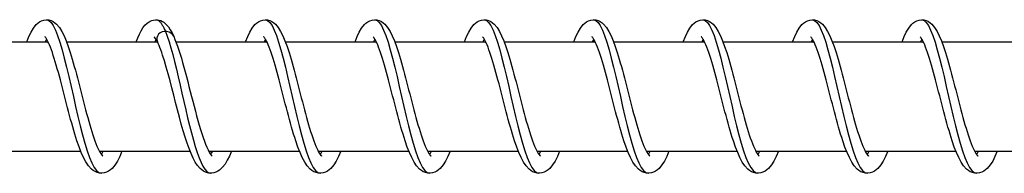
# Model space of a CAD drawing. Units: millimetres. Extents: x -10101 to 9324, y 0 to 6050.
# Drawn here: x -6265 to -6175, y 1993 to 2007 of the extents above; entities that cross this region are included whole.
import ezdxf

# ---------------------------------------------------------------- set-up
doc = ezdxf.new("R2010")
doc.units = ezdxf.units.MM
doc.header["$LTSCALE"] = 100
doc.layers.add('SW_Toestellen', color=2, linetype='Continuous')

msp = doc.modelspace()

# ---------------------------------------------------------------- linework, layer by layer
at = {"layer": 'SW_Toestellen'}
for p, q in [((-6262.721, 2005.224), (-6262.843, 2005)), ((-6252.722, 2005.223), (-6252.843, 2005)), ((-6242.722, 2005.224), (-6242.843, 2005)), ((-6232.722, 2005.224), (-6232.844, 2005)), ((-6222.723, 2005.224), (-6222.844, 2005)), ((-6212.723, 2005.224), (-6212.845, 2005)), ((-6202.723, 2005.224), (-6202.845, 2005)), ((-6192.724, 2005.224), (-6192.845, 2005)), ((-6182.724, 2005.224), (-6182.846, 2005)), ((-6270.908, 2005), (-6262.6, 2005)), ((-6260.908, 2005), (-6252.6, 2005)), ((-6250.909, 2005), (-6242.601, 2005)), ((-6240.909, 2005), (-6232.601, 2005)), ((-6230.909, 2005), (-6222.602, 2005)), ((-6220.91, 2005), (-6212.602, 2005)), ((-6210.91, 2005), (-6202.602, 2005)), ((-6200.91, 2005), (-6192.603, 2005)), ((-6190.911, 2005), (-6182.603, 2005)), ((-6180.911, 2005), (-6172.603, 2005)), ((-6267.896, 1995), (-6259.605, 1995)), ((-6257.897, 1995), (-6249.606, 1995)), ((-6247.897, 1995), (-6239.606, 1995)), ((-6237.897, 1995), (-6229.606, 1995)), ((-6227.898, 1995), (-6219.607, 1995)), ((-6217.898, 1995), (-6209.607, 1995)), ((-6207.899, 1995), (-6199.607, 1995)), ((-6197.899, 1995), (-6189.608, 1995)), ((-6187.899, 1995), (-6179.608, 1995)), ((-6177.9, 1995), (-6169.609, 1995))]:
    msp.add_line(p, q, dxfattribs=at)
at = {"layer": 'SW_Toestellen', "flags": 128}
for points in [[(-6264.534, 2005), (-6264.342, 2005.468), (-6264.142, 2005.879), (-6263.928, 2006.243), (-6263.679, 2006.554), (-6263.533, 2006.688), (-6263.369, 2006.805), (-6263.183, 2006.903), (-6262.976, 2006.97), (-6262.756, 2006.999), (-6262.535, 2006.984), (-6262.322, 2006.928), (-6262.129, 2006.839), (-6261.959, 2006.725), (-6261.809, 2006.594), (-6261.554, 2006.292), (-6261.334, 2005.942), (-6261.133, 2005.54), (-6260.94, 2005.081), (-6260.75, 2004.566), (-6260.563, 2004), (-6260.471, 2003.701), (-6260.378, 2003.39), (-6260.285, 2003.068), (-6260.192, 2002.736), (-6260.099, 2002.395), (-6260.006, 2002.048), (-6259.913, 2001.695), (-6259.82, 2001.338), (-6259.726, 2000.977), (-6259.632, 2000.612), (-6259.538, 2000.245), (-6259.444, 1999.878), (-6259.35, 1999.514), (-6259.256, 1999.152), (-6259.161, 1998.794), (-6259.067, 1998.44), (-6258.972, 1998.092), (-6258.877, 1997.752), (-6258.782, 1997.423), (-6258.687, 1997.104), (-6258.592, 1996.796), (-6258.497, 1996.5), (-6258.402, 1996.22), (-6258.308, 1995.956), (-6258.215, 1995.71), (-6258.123, 1995.483), (-6258.032, 1995.276), (-6257.944, 1995.092), (-6257.86, 1994.932), (-6257.781, 1994.8), (-6257.711, 1994.697), (-6257.653, 1994.624), (-6257.613, 1994.583), (-6257.598, 1994.571)], [(-6262.721, 2007), (-6262.521, 2006.94), (-6262.32, 2006.761), (-6262.12, 2006.467), (-6261.918, 2006.062), (-6261.717, 2005.553), (-6261.515, 2004.95), (-6261.311, 2004.261), (-6261.108, 2003.5), (-6260.903, 2002.679), (-6260.697, 2001.812), (-6260.49, 2000.914), (-6260.282, 2000), (-6260.074, 1999.086), (-6259.864, 1998.188), (-6259.653, 1997.321), (-6259.441, 1996.5), (-6259.228, 1995.739), (-6259.015, 1995.05), (-6258.8, 1994.447), (-6258.585, 1993.938), (-6258.37, 1993.533), (-6258.154, 1993.239), (-6257.938, 1993.06), (-6257.721, 1993)], [(-6254.535, 2005), (-6254.39, 2005.359), (-6254.241, 2005.686), (-6254.087, 2005.982), (-6253.922, 2006.252), (-6253.737, 2006.492), (-6253.52, 2006.699), (-6253.261, 2006.867), (-6253.112, 2006.931), (-6252.952, 2006.976), (-6252.786, 2006.998), (-6252.617, 2006.995), (-6252.452, 2006.967), (-6252.294, 2006.917), (-6252.148, 2006.849), (-6252.016, 2006.767), (-6251.786, 2006.57), (-6251.592, 2006.343), (-6251.419, 2006.088), (-6251.261, 2005.805), (-6251.111, 2005.491)], [(-6252.722, 2007), (-6252.686, 2006.998), (-6252.65, 2006.992), (-6252.615, 2006.983), (-6252.579, 2006.97), (-6252.543, 2006.952), (-6252.507, 2006.931), (-6252.472, 2006.907), (-6252.436, 2006.878), (-6252.4, 2006.846), (-6252.364, 2006.81), (-6252.329, 2006.771), (-6252.293, 2006.727), (-6252.257, 2006.68), (-6252.221, 2006.63), (-6252.186, 2006.576), (-6252.15, 2006.518), (-6252.114, 2006.456), (-6252.078, 2006.392), (-6252.042, 2006.323), (-6252.006, 2006.251), (-6251.97, 2006.176), (-6251.935, 2006.098), (-6251.899, 2006.016), (-6251.863, 2005.931)], [(-6244.535, 2005), (-6244.343, 2005.467), (-6244.143, 2005.879), (-6243.929, 2006.243), (-6243.68, 2006.555), (-6243.534, 2006.689), (-6243.37, 2006.806), (-6243.184, 2006.903), (-6242.977, 2006.97), (-6242.757, 2006.999), (-6242.535, 2006.984), (-6242.323, 2006.928), (-6242.13, 2006.839), (-6241.96, 2006.725), (-6241.81, 2006.594), (-6241.555, 2006.292), (-6241.335, 2005.942), (-6241.134, 2005.54), (-6240.94, 2005.081), (-6240.751, 2004.566), (-6240.564, 2004), (-6240.471, 2003.701), (-6240.379, 2003.39), (-6240.286, 2003.068), (-6240.193, 2002.736), (-6240.1, 2002.395), (-6240.006, 2002.048), (-6239.913, 2001.695), (-6239.82, 2001.338), (-6239.727, 2000.977), (-6239.633, 2000.612), (-6239.539, 2000.245), (-6239.445, 1999.878), (-6239.351, 1999.514), (-6239.257, 1999.152), (-6239.162, 1998.794), (-6239.067, 1998.44), (-6238.972, 1998.092), (-6238.877, 1997.752), (-6238.782, 1997.423), (-6238.688, 1997.104), (-6238.593, 1996.796), (-6238.497, 1996.5), (-6238.403, 1996.22), (-6238.309, 1995.956), (-6238.216, 1995.71), (-6238.124, 1995.483), (-6238.033, 1995.276), (-6237.945, 1995.092), (-6237.861, 1994.932), (-6237.782, 1994.8), (-6237.712, 1994.697), (-6237.654, 1994.624), (-6237.613, 1994.583), (-6237.598, 1994.571)], [(-6242.722, 2007), (-6242.522, 2006.94), (-6242.321, 2006.761), (-6242.12, 2006.467), (-6241.919, 2006.062), (-6241.718, 2005.553), (-6241.515, 2004.95), (-6241.312, 2004.261), (-6241.108, 2003.5), (-6240.904, 2002.679), (-6240.698, 2001.812), (-6240.491, 2000.914), (-6240.283, 2000), (-6240.074, 1999.086), (-6239.864, 1998.188), (-6239.654, 1997.321), (-6239.442, 1996.5), (-6239.229, 1995.739), (-6239.015, 1995.05), (-6238.801, 1994.447), (-6238.586, 1993.938), (-6238.371, 1993.533), (-6238.155, 1993.239), (-6237.938, 1993.06), (-6237.722, 1993)], [(-6234.536, 2005), (-6234.343, 2005.468), (-6234.144, 2005.879), (-6233.93, 2006.243), (-6233.68, 2006.554), (-6233.534, 2006.688), (-6233.371, 2006.805), (-6233.184, 2006.903), (-6232.977, 2006.97), (-6232.757, 2006.999), (-6232.536, 2006.984), (-6232.324, 2006.928), (-6232.13, 2006.839), (-6231.96, 2006.725), (-6231.81, 2006.594), (-6231.555, 2006.292), (-6231.335, 2005.942), (-6231.135, 2005.54), (-6230.941, 2005.081), (-6230.751, 2004.566), (-6230.564, 2004), (-6230.472, 2003.701), (-6230.379, 2003.39), (-6230.286, 2003.068), (-6230.193, 2002.736), (-6230.1, 2002.395), (-6230.007, 2002.048), (-6229.914, 2001.695), (-6229.821, 2001.338), (-6229.727, 2000.977), (-6229.634, 2000.612), (-6229.539, 2000.245), (-6229.445, 1999.878), (-6229.351, 1999.514), (-6229.257, 1999.152), (-6229.163, 1998.794), (-6229.068, 1998.44), (-6228.973, 1998.092), (-6228.878, 1997.752), (-6228.783, 1997.423), (-6228.688, 1997.104), (-6228.593, 1996.796), (-6228.498, 1996.5), (-6228.403, 1996.22), (-6228.309, 1995.956), (-6228.217, 1995.71), (-6228.124, 1995.483), (-6228.033, 1995.276), (-6227.945, 1995.092), (-6227.861, 1994.932), (-6227.782, 1994.8), (-6227.712, 1994.697), (-6227.654, 1994.624), (-6227.614, 1994.583), (-6227.599, 1994.571)], [(-6232.722, 2007), (-6232.522, 2006.94), (-6232.322, 2006.761), (-6232.121, 2006.467), (-6231.92, 2006.062), (-6231.718, 2005.553), (-6231.516, 2004.95), (-6231.313, 2004.261), (-6231.109, 2003.5), (-6230.904, 2002.679), (-6230.698, 2001.812), (-6230.491, 2000.914), (-6230.284, 2000), (-6230.075, 1999.086), (-6229.865, 1998.188), (-6229.654, 1997.321), (-6229.442, 1996.5), (-6229.229, 1995.739), (-6229.016, 1995.05), (-6228.801, 1994.447), (-6228.586, 1993.938), (-6228.371, 1993.533), (-6228.155, 1993.239), (-6227.939, 1993.06), (-6227.723, 1993)], [(-6224.536, 2005), (-6224.344, 2005.468), (-6224.144, 2005.879), (-6223.93, 2006.243), (-6223.68, 2006.554), (-6223.535, 2006.688), (-6223.371, 2006.805), (-6223.185, 2006.903), (-6222.977, 2006.97), (-6222.758, 2006.999), (-6222.536, 2006.984), (-6222.324, 2006.928), (-6222.13, 2006.839), (-6221.961, 2006.725), (-6221.811, 2006.594), (-6221.555, 2006.292), (-6221.335, 2005.942), (-6221.135, 2005.54), (-6220.941, 2005.081), (-6220.752, 2004.566), (-6220.565, 2004), (-6220.472, 2003.701), (-6220.38, 2003.39), (-6220.287, 2003.068), (-6220.194, 2002.736), (-6220.1, 2002.395), (-6220.007, 2002.048), (-6219.914, 2001.695), (-6219.821, 2001.338), (-6219.728, 2000.977), (-6219.634, 2000.612), (-6219.54, 2000.245), (-6219.446, 1999.878), (-6219.352, 1999.514), (-6219.257, 1999.152), (-6219.163, 1998.794), (-6219.068, 1998.44), (-6218.973, 1998.092), (-6218.878, 1997.752), (-6218.783, 1997.423), (-6218.688, 1997.104), (-6218.593, 1996.796), (-6218.498, 1996.5), (-6218.404, 1996.22), (-6218.31, 1995.956), (-6218.217, 1995.71), (-6218.124, 1995.483), (-6218.033, 1995.276), (-6217.945, 1995.092), (-6217.861, 1994.932), (-6217.783, 1994.8), (-6217.712, 1994.697), (-6217.654, 1994.624), (-6217.614, 1994.583), (-6217.599, 1994.571)], [(-6222.723, 2007), (-6222.522, 2006.94), (-6222.322, 2006.761), (-6222.121, 2006.467), (-6221.92, 2006.062), (-6221.718, 2005.553), (-6221.516, 2004.95), (-6221.313, 2004.261), (-6221.109, 2003.5), (-6220.904, 2002.679), (-6220.698, 2001.812), (-6220.492, 2000.914), (-6220.284, 2000), (-6220.075, 1999.086), (-6219.865, 1998.188), (-6219.654, 1997.321), (-6219.442, 1996.5), (-6219.23, 1995.739), (-6219.016, 1995.05), (-6218.802, 1994.447), (-6218.587, 1993.938), (-6218.371, 1993.533), (-6218.155, 1993.239), (-6217.939, 1993.06), (-6217.723, 1993)], [(-6214.536, 2005), (-6214.344, 2005.468), (-6214.144, 2005.879), (-6213.93, 2006.243), (-6213.681, 2006.554), (-6213.535, 2006.688), (-6213.371, 2006.805), (-6213.185, 2006.903), (-6212.978, 2006.97), (-6212.758, 2006.999), (-6212.537, 2006.984), (-6212.324, 2006.928), (-6212.131, 2006.839), (-6211.961, 2006.725), (-6211.811, 2006.594), (-6211.556, 2006.292), (-6211.336, 2005.942), (-6211.135, 2005.54), (-6210.942, 2005.081), (-6210.752, 2004.566), (-6210.565, 2004), (-6210.472, 2003.701), (-6210.38, 2003.39), (-6210.287, 2003.068), (-6210.194, 2002.736), (-6210.101, 2002.395), (-6210.008, 2002.048), (-6209.914, 2001.695), (-6209.821, 2001.338), (-6209.728, 2000.977), (-6209.634, 2000.612), (-6209.54, 2000.245), (-6209.446, 1999.878), (-6209.352, 1999.514), (-6209.258, 1999.152), (-6209.163, 1998.794), (-6209.068, 1998.44), (-6208.973, 1998.092), (-6208.878, 1997.752), (-6208.784, 1997.423), (-6208.689, 1997.104), (-6208.594, 1996.796), (-6208.499, 1996.5), (-6208.404, 1996.22), (-6208.31, 1995.956), (-6208.217, 1995.71), (-6208.125, 1995.483), (-6208.034, 1995.276), (-6207.946, 1995.092), (-6207.862, 1994.932), (-6207.783, 1994.8), (-6207.713, 1994.697), (-6207.655, 1994.624), (-6207.615, 1994.583), (-6207.599, 1994.571)], [(-6212.723, 2007), (-6212.523, 2006.94), (-6212.322, 2006.761), (-6212.122, 2006.467), (-6211.92, 2006.062), (-6211.719, 2005.553), (-6211.516, 2004.95), (-6211.313, 2004.261), (-6211.109, 2003.5), (-6210.905, 2002.679), (-6210.699, 2001.812), (-6210.492, 2000.914), (-6210.284, 2000), (-6210.075, 1999.086), (-6209.866, 1998.188), (-6209.655, 1997.321), (-6209.443, 1996.5), (-6209.23, 1995.739), (-6209.017, 1995.05), (-6208.802, 1994.447), (-6208.587, 1993.938), (-6208.372, 1993.533), (-6208.156, 1993.239), (-6207.94, 1993.06), (-6207.723, 1993)], [(-6204.537, 2005), (-6204.344, 2005.468), (-6204.145, 2005.879), (-6203.931, 2006.243), (-6203.681, 2006.554), (-6203.535, 2006.688), (-6203.372, 2006.805), (-6203.185, 2006.903), (-6202.978, 2006.97), (-6202.759, 2006.999), (-6202.537, 2006.984), (-6202.325, 2006.928), (-6202.131, 2006.839), (-6201.962, 2006.725), (-6201.812, 2006.594), (-6201.556, 2006.292), (-6201.336, 2005.942), (-6201.136, 2005.54), (-6200.942, 2005.081), (-6200.752, 2004.566), (-6200.565, 2004), (-6200.473, 2003.701), (-6200.38, 2003.39), (-6200.287, 2003.068), (-6200.194, 2002.736), (-6200.101, 2002.395), (-6200.008, 2002.048), (-6199.915, 2001.695), (-6199.822, 2001.338), (-6199.728, 2000.977), (-6199.635, 2000.612), (-6199.541, 2000.245), (-6199.446, 1999.878), (-6199.352, 1999.514), (-6199.258, 1999.152), (-6199.164, 1998.794), (-6199.069, 1998.44), (-6198.974, 1998.092), (-6198.879, 1997.752), (-6198.784, 1997.423), (-6198.689, 1997.104), (-6198.594, 1996.796), (-6198.499, 1996.5), (-6198.404, 1996.22), (-6198.311, 1995.956), (-6198.218, 1995.71), (-6198.125, 1995.483), (-6198.034, 1995.276), (-6197.946, 1995.092), (-6197.862, 1994.932), (-6197.784, 1994.8), (-6197.713, 1994.697), (-6197.655, 1994.624), (-6197.615, 1994.583), (-6197.6, 1994.571)], [(-6202.724, 2007), (-6202.523, 2006.94), (-6202.323, 2006.761), (-6202.122, 2006.467), (-6201.921, 2006.062), (-6201.719, 2005.553), (-6201.517, 2004.95), (-6201.314, 2004.261), (-6201.11, 2003.5), (-6200.905, 2002.679), (-6200.699, 2001.812), (-6200.493, 2000.914), (-6200.285, 2000), (-6200.076, 1999.086), (-6199.866, 1998.188), (-6199.655, 1997.321), (-6199.443, 1996.5), (-6199.23, 1995.739), (-6199.017, 1995.05), (-6198.802, 1994.447), (-6198.588, 1993.938), (-6198.372, 1993.533), (-6198.156, 1993.239), (-6197.94, 1993.06), (-6197.724, 1993)], [(-6194.537, 2005), (-6194.345, 2005.468), (-6194.145, 2005.879), (-6193.931, 2006.243), (-6193.682, 2006.554), (-6193.536, 2006.688), (-6193.372, 2006.805), (-6193.186, 2006.903), (-6192.979, 2006.97), (-6192.759, 2006.999), (-6192.537, 2006.984), (-6192.325, 2006.928), (-6192.132, 2006.839), (-6191.962, 2006.725), (-6191.812, 2006.594), (-6191.557, 2006.292), (-6191.337, 2005.942), (-6191.136, 2005.54), (-6190.942, 2005.081), (-6190.753, 2004.566), (-6190.566, 2004), (-6190.473, 2003.701), (-6190.381, 2003.39), (-6190.288, 2003.068), (-6190.195, 2002.736), (-6190.102, 2002.395), (-6190.008, 2002.048), (-6189.915, 2001.695), (-6189.822, 2001.338), (-6189.729, 2000.977), (-6189.635, 2000.612), (-6189.541, 2000.245), (-6189.447, 1999.878), (-6189.353, 1999.514), (-6189.259, 1999.152), (-6189.164, 1998.794), (-6189.069, 1998.44), (-6188.974, 1998.092), (-6188.879, 1997.752), (-6188.784, 1997.423), (-6188.689, 1997.104), (-6188.595, 1996.796), (-6188.499, 1996.5), (-6188.405, 1996.22), (-6188.311, 1995.956), (-6188.218, 1995.71), (-6188.126, 1995.483), (-6188.035, 1995.276), (-6187.946, 1995.092), (-6187.863, 1994.932), (-6187.784, 1994.8), (-6187.714, 1994.697), (-6187.655, 1994.624), (-6187.615, 1994.583), (-6187.6, 1994.571)], [(-6192.724, 2007), (-6192.524, 2006.94), (-6192.323, 2006.761), (-6192.122, 2006.467), (-6191.921, 2006.062), (-6191.719, 2005.553), (-6191.517, 2004.95), (-6191.314, 2004.261), (-6191.11, 2003.5), (-6190.905, 2002.679), (-6190.7, 2001.812), (-6190.493, 2000.914), (-6190.285, 2000), (-6190.076, 1999.086), (-6189.866, 1998.188), (-6189.656, 1997.321), (-6189.444, 1996.5), (-6189.231, 1995.739), (-6189.017, 1995.05), (-6188.803, 1994.447), (-6188.588, 1993.938), (-6188.373, 1993.533), (-6188.157, 1993.239), (-6187.94, 1993.06), (-6187.724, 1993)], [(-6184.538, 2005), (-6184.345, 2005.468), (-6184.145, 2005.879), (-6183.931, 2006.243), (-6183.682, 2006.554), (-6183.536, 2006.688), (-6183.372, 2006.805), (-6183.186, 2006.903), (-6182.979, 2006.97), (-6182.759, 2006.999), (-6182.538, 2006.984), (-6182.326, 2006.928), (-6182.132, 2006.839), (-6181.962, 2006.725), (-6181.812, 2006.594), (-6181.557, 2006.292), (-6181.337, 2005.942), (-6181.136, 2005.54), (-6180.943, 2005.081), (-6180.753, 2004.566), (-6180.566, 2004), (-6180.474, 2003.701), (-6180.381, 2003.39), (-6180.288, 2003.068), (-6180.195, 2002.736), (-6180.102, 2002.395), (-6180.009, 2002.048), (-6179.916, 2001.695), (-6179.823, 2001.338), (-6179.729, 2000.977), (-6179.635, 2000.612), (-6179.541, 2000.245), (-6179.447, 1999.878), (-6179.353, 1999.514), (-6179.259, 1999.152), (-6179.164, 1998.794), (-6179.07, 1998.44), (-6178.975, 1998.092), (-6178.88, 1997.752), (-6178.785, 1997.423), (-6178.69, 1997.104), (-6178.595, 1996.796), (-6178.5, 1996.5), (-6178.405, 1996.22), (-6178.311, 1995.956), (-6178.218, 1995.71), (-6178.126, 1995.483), (-6178.035, 1995.276), (-6177.947, 1995.092), (-6177.863, 1994.932), (-6177.784, 1994.8), (-6177.714, 1994.697), (-6177.656, 1994.624), (-6177.616, 1994.583), (-6177.601, 1994.571)], [(-6182.724, 2007), (-6182.524, 2006.94), (-6182.323, 2006.761), (-6182.123, 2006.467), (-6181.921, 2006.062), (-6181.72, 2005.553), (-6181.518, 2004.95), (-6181.314, 2004.261), (-6181.111, 2003.5), (-6180.906, 2002.679), (-6180.7, 2001.812), (-6180.493, 2000.914), (-6180.286, 2000), (-6180.077, 1999.086), (-6179.867, 1998.188), (-6179.656, 1997.321), (-6179.444, 1996.5), (-6179.231, 1995.739), (-6179.018, 1995.05), (-6178.803, 1994.447), (-6178.588, 1993.938), (-6178.373, 1993.533), (-6178.157, 1993.239), (-6177.941, 1993.06), (-6177.725, 1993)], [(-6255.838, 1995), (-6256.041, 1994.53), (-6256.252, 1994.116), (-6256.48, 1993.752), (-6256.742, 1993.441), (-6256.893, 1993.309), (-6257.06, 1993.193), (-6257.248, 1993.097), (-6257.454, 1993.031), (-6257.671, 1993.001), (-6257.891, 1993.013), (-6258.103, 1993.063), (-6258.3, 1993.146), (-6258.476, 1993.254), (-6258.633, 1993.381), (-6258.904, 1993.678), (-6259.139, 1994.027), (-6259.353, 1994.428), (-6259.558, 1994.884), (-6259.757, 1995.397), (-6259.953, 1995.961), (-6260.05, 1996.261), (-6260.146, 1996.571), (-6260.242, 1996.891), (-6260.337, 1997.221), (-6260.433, 1997.56), (-6260.528, 1997.907), (-6260.623, 1998.26), (-6260.718, 1998.617), (-6260.812, 1998.977), (-6260.906, 1999.341), (-6261, 1999.707), (-6261.094, 2000.074), (-6261.188, 2000.439), (-6261.281, 2000.801), (-6261.374, 2001.159), (-6261.467, 2001.513), (-6261.561, 2001.862), (-6261.653, 2002.203), (-6261.746, 2002.535), (-6261.837, 2002.856), (-6261.929, 2003.165), (-6262.02, 2003.462), (-6262.111, 2003.745), (-6262.201, 2004.013), (-6262.29, 2004.263), (-6262.378, 2004.493), (-6262.465, 2004.704), (-6262.549, 2004.893), (-6262.63, 2005.058), (-6262.705, 2005.197), (-6262.773, 2005.306), (-6262.83, 2005.384), (-6262.87, 2005.429), (-6262.885, 2005.444)], [(-6252.597, 2004.993), (-6252.702, 2005.188), (-6252.793, 2005.331), (-6252.859, 2005.417), (-6252.886, 2005.444)], [(-6251.863, 2005.931), (-6251.697, 2005.497), (-6251.531, 2005), (-6251.364, 2004.445), (-6251.197, 2003.839), (-6251.029, 2003.188), (-6250.86, 2002.501), (-6250.691, 2001.785), (-6250.521, 2001.048), (-6250.351, 2000.299), (-6250.179, 1999.546), (-6250.007, 1998.799), (-6249.835, 1998.065), (-6249.661, 1997.354), (-6249.487, 1996.674), (-6249.313, 1996.032), (-6249.138, 1995.436), (-6248.962, 1994.892), (-6248.786, 1994.408), (-6248.609, 1993.988), (-6248.432, 1993.638), (-6248.255, 1993.361), (-6248.077, 1993.161), (-6247.9, 1993.04), (-6247.722, 1993)], [(-6251.111, 2005.491), (-6250.991, 2005.209), (-6250.872, 2004.904), (-6250.755, 2004.579), (-6250.638, 2004.233), (-6250.523, 2003.87), (-6250.408, 2003.49), (-6250.292, 2003.092), (-6250.177, 2002.679), (-6250.061, 2002.253), (-6249.945, 2001.818), (-6249.829, 2001.375), (-6249.714, 2000.926), (-6249.597, 2000.471), (-6249.48, 2000.015), (-6249.363, 1999.561), (-6249.246, 1999.112), (-6249.128, 1998.668), (-6249.01, 1998.231), (-6248.892, 1997.806), (-6248.774, 1997.395), (-6248.656, 1997.002), (-6248.538, 1996.626), (-6248.42, 1996.271), (-6248.303, 1995.942), (-6248.188, 1995.64), (-6248.074, 1995.368), (-6247.963, 1995.129), (-6247.858, 1994.928), (-6247.762, 1994.769), (-6247.679, 1994.656), (-6247.621, 1994.59), (-6247.598, 1994.571)], [(-6235.838, 1995), (-6236.041, 1994.531), (-6236.251, 1994.117), (-6236.48, 1993.755), (-6236.743, 1993.446), (-6236.892, 1993.311), (-6237.059, 1993.193), (-6237.245, 1993.098), (-6237.451, 1993.032), (-6237.668, 1993.001), (-6237.888, 1993.013), (-6238.101, 1993.062), (-6238.298, 1993.144), (-6238.474, 1993.252), (-6238.631, 1993.379), (-6238.903, 1993.676), (-6239.138, 1994.024), (-6239.352, 1994.425), (-6239.557, 1994.881), (-6239.757, 1995.394), (-6239.953, 1995.958), (-6240.049, 1996.257), (-6240.145, 1996.566), (-6240.241, 1996.887), (-6240.337, 1997.218), (-6240.433, 1997.557), (-6240.528, 1997.904), (-6240.623, 1998.256), (-6240.717, 1998.613), (-6240.812, 1998.973), (-6240.906, 1999.338), (-6241, 1999.704), (-6241.094, 2000.071), (-6241.188, 2000.436), (-6241.281, 2000.798), (-6241.375, 2001.156), (-6241.468, 2001.511), (-6241.561, 2001.86), (-6241.654, 2002.201), (-6241.746, 2002.533), (-6241.838, 2002.853), (-6241.929, 2003.163), (-6242.021, 2003.461), (-6242.112, 2003.744), (-6242.202, 2004.012), (-6242.29, 2004.261), (-6242.379, 2004.492), (-6242.465, 2004.704), (-6242.55, 2004.893), (-6242.63, 2005.058), (-6242.705, 2005.196), (-6242.773, 2005.305), (-6242.83, 2005.384), (-6242.87, 2005.429), (-6242.886, 2005.444)], [(-6225.839, 1995), (-6226.042, 1994.531), (-6226.252, 1994.117), (-6226.481, 1993.755), (-6226.743, 1993.446), (-6226.893, 1993.311), (-6227.06, 1993.193), (-6227.246, 1993.098), (-6227.451, 1993.032), (-6227.668, 1993.001), (-6227.888, 1993.013), (-6228.101, 1993.062), (-6228.298, 1993.144), (-6228.474, 1993.252), (-6228.632, 1993.379), (-6228.904, 1993.676), (-6229.139, 1994.024), (-6229.353, 1994.425), (-6229.558, 1994.881), (-6229.758, 1995.394), (-6229.953, 1995.958), (-6230.05, 1996.257), (-6230.146, 1996.566), (-6230.242, 1996.887), (-6230.338, 1997.218), (-6230.433, 1997.557), (-6230.529, 1997.904), (-6230.623, 1998.256), (-6230.718, 1998.613), (-6230.812, 1998.973), (-6230.906, 1999.338), (-6231.001, 1999.704), (-6231.095, 2000.071), (-6231.188, 2000.436), (-6231.282, 2000.798), (-6231.375, 2001.156), (-6231.468, 2001.511), (-6231.561, 2001.86), (-6231.654, 2002.201), (-6231.746, 2002.533), (-6231.838, 2002.853), (-6231.93, 2003.163), (-6232.021, 2003.461), (-6232.112, 2003.744), (-6232.202, 2004.012), (-6232.291, 2004.261), (-6232.379, 2004.492), (-6232.466, 2004.704), (-6232.55, 2004.893), (-6232.63, 2005.058), (-6232.706, 2005.196), (-6232.774, 2005.305), (-6232.831, 2005.384), (-6232.871, 2005.429), (-6232.886, 2005.444)], [(-6215.839, 1995), (-6216.042, 1994.531), (-6216.252, 1994.117), (-6216.481, 1993.755), (-6216.744, 1993.446), (-6216.893, 1993.311), (-6217.06, 1993.193), (-6217.246, 1993.098), (-6217.452, 1993.032), (-6217.669, 1993.001), (-6217.889, 1993.013), (-6218.102, 1993.062), (-6218.299, 1993.144), (-6218.475, 1993.252), (-6218.632, 1993.379), (-6218.904, 1993.676), (-6219.139, 1994.024), (-6219.353, 1994.425), (-6219.558, 1994.881), (-6219.758, 1995.394), (-6219.954, 1995.958), (-6220.05, 1996.257), (-6220.146, 1996.566), (-6220.242, 1996.887), (-6220.338, 1997.218), (-6220.434, 1997.557), (-6220.529, 1997.904), (-6220.624, 1998.256), (-6220.718, 1998.613), (-6220.813, 1998.973), (-6220.907, 1999.338), (-6221.001, 1999.704), (-6221.095, 2000.071), (-6221.189, 2000.436), (-6221.282, 2000.798), (-6221.375, 2001.156), (-6221.468, 2001.511), (-6221.561, 2001.86), (-6221.654, 2002.201), (-6221.746, 2002.533), (-6221.838, 2002.853), (-6221.93, 2003.163), (-6222.022, 2003.461), (-6222.112, 2003.744), (-6222.202, 2004.012), (-6222.291, 2004.261), (-6222.379, 2004.492), (-6222.466, 2004.704), (-6222.55, 2004.893), (-6222.631, 2005.058), (-6222.706, 2005.196), (-6222.774, 2005.305), (-6222.831, 2005.384), (-6222.871, 2005.429), (-6222.887, 2005.444)], [(-6205.84, 1995), (-6206.042, 1994.531), (-6206.252, 1994.117), (-6206.481, 1993.755), (-6206.744, 1993.446), (-6206.893, 1993.311), (-6207.06, 1993.193), (-6207.247, 1993.098), (-6207.452, 1993.032), (-6207.669, 1993.001), (-6207.889, 1993.013), (-6208.102, 1993.062), (-6208.299, 1993.144), (-6208.475, 1993.252), (-6208.633, 1993.379), (-6208.904, 1993.676), (-6209.139, 1994.024), (-6209.353, 1994.425), (-6209.558, 1994.881), (-6209.758, 1995.394), (-6209.954, 1995.958), (-6210.05, 1996.257), (-6210.146, 1996.566), (-6210.242, 1996.887), (-6210.338, 1997.218), (-6210.434, 1997.557), (-6210.529, 1997.904), (-6210.624, 1998.256), (-6210.719, 1998.613), (-6210.813, 1998.973), (-6210.907, 1999.338), (-6211.001, 1999.704), (-6211.096, 2000.071), (-6211.189, 2000.436), (-6211.282, 2000.798), (-6211.376, 2001.156), (-6211.469, 2001.511), (-6211.562, 2001.86), (-6211.655, 2002.201), (-6211.747, 2002.533), (-6211.839, 2002.853), (-6211.93, 2003.163), (-6212.022, 2003.461), (-6212.113, 2003.744), (-6212.203, 2004.012), (-6212.292, 2004.261), (-6212.38, 2004.492), (-6212.467, 2004.704), (-6212.551, 2004.893), (-6212.631, 2005.058), (-6212.706, 2005.196), (-6212.775, 2005.305), (-6212.831, 2005.384), (-6212.872, 2005.429), (-6212.887, 2005.444)], [(-6195.84, 1995), (-6196.043, 1994.531), (-6196.253, 1994.117), (-6196.482, 1993.755), (-6196.744, 1993.446), (-6196.894, 1993.311), (-6197.061, 1993.193), (-6197.247, 1993.098), (-6197.452, 1993.032), (-6197.67, 1993.001), (-6197.89, 1993.013), (-6198.102, 1993.062), (-6198.299, 1993.144), (-6198.475, 1993.252), (-6198.633, 1993.379), (-6198.905, 1993.676), (-6199.14, 1994.024), (-6199.354, 1994.425), (-6199.559, 1994.881), (-6199.759, 1995.394), (-6199.954, 1995.958), (-6200.051, 1996.257), (-6200.147, 1996.566), (-6200.243, 1996.887), (-6200.339, 1997.218), (-6200.434, 1997.557), (-6200.53, 1997.904), (-6200.625, 1998.256), (-6200.719, 1998.613), (-6200.813, 1998.973), (-6200.908, 1999.338), (-6201.002, 1999.704), (-6201.096, 2000.071), (-6201.19, 2000.436), (-6201.283, 2000.798), (-6201.376, 2001.156), (-6201.469, 2001.511), (-6201.562, 2001.86), (-6201.655, 2002.201), (-6201.747, 2002.533), (-6201.839, 2002.853), (-6201.931, 2003.163), (-6202.022, 2003.461), (-6202.113, 2003.744), (-6202.203, 2004.012), (-6202.292, 2004.261), (-6202.38, 2004.492), (-6202.467, 2004.704), (-6202.551, 2004.893), (-6202.631, 2005.058), (-6202.707, 2005.196), (-6202.775, 2005.305), (-6202.832, 2005.384), (-6202.872, 2005.429), (-6202.887, 2005.444)], [(-6185.84, 1995), (-6186.043, 1994.531), (-6186.253, 1994.117), (-6186.482, 1993.755), (-6186.745, 1993.446), (-6186.894, 1993.311), (-6187.061, 1993.193), (-6187.247, 1993.098), (-6187.453, 1993.032), (-6187.67, 1993.001), (-6187.89, 1993.013), (-6188.103, 1993.062), (-6188.3, 1993.144), (-6188.476, 1993.252), (-6188.633, 1993.379), (-6188.905, 1993.676), (-6189.14, 1994.024), (-6189.354, 1994.425), (-6189.559, 1994.881), (-6189.759, 1995.394), (-6189.955, 1995.958), (-6190.051, 1996.257), (-6190.147, 1996.566), (-6190.243, 1996.887), (-6190.339, 1997.218), (-6190.435, 1997.557), (-6190.53, 1997.904), (-6190.625, 1998.256), (-6190.719, 1998.613), (-6190.814, 1998.973), (-6190.908, 1999.338), (-6191.002, 1999.704), (-6191.096, 2000.071), (-6191.19, 2000.436), (-6191.283, 2000.798), (-6191.376, 2001.156), (-6191.47, 2001.511), (-6191.563, 2001.86), (-6191.655, 2002.201), (-6191.748, 2002.533), (-6191.839, 2002.853), (-6191.931, 2003.163), (-6192.023, 2003.461), (-6192.114, 2003.744), (-6192.204, 2004.012), (-6192.292, 2004.261), (-6192.38, 2004.492), (-6192.467, 2004.704), (-6192.552, 2004.893), (-6192.632, 2005.058), (-6192.707, 2005.196), (-6192.775, 2005.305), (-6192.832, 2005.384), (-6192.872, 2005.429), (-6192.888, 2005.444)], [(-6175.841, 1995), (-6176.043, 1994.531), (-6176.253, 1994.117), (-6176.483, 1993.755), (-6176.745, 1993.446), (-6176.895, 1993.311), (-6177.061, 1993.193), (-6177.248, 1993.098), (-6177.453, 1993.032), (-6177.67, 1993.001), (-6177.89, 1993.013), (-6178.103, 1993.062), (-6178.3, 1993.144), (-6178.476, 1993.252), (-6178.634, 1993.379), (-6178.906, 1993.676), (-6179.141, 1994.024), (-6179.355, 1994.425), (-6179.56, 1994.881), (-6179.759, 1995.394), (-6179.955, 1995.958), (-6180.052, 1996.257), (-6180.148, 1996.566), (-6180.244, 1996.887), (-6180.339, 1997.218), (-6180.435, 1997.557), (-6180.53, 1997.904), (-6180.625, 1998.256), (-6180.72, 1998.613), (-6180.814, 1998.973), (-6180.908, 1999.338), (-6181.003, 1999.704), (-6181.097, 2000.071), (-6181.19, 2000.436), (-6181.284, 2000.798), (-6181.377, 2001.156), (-6181.47, 2001.511), (-6181.563, 2001.86), (-6181.656, 2002.201), (-6181.748, 2002.533), (-6181.84, 2002.853), (-6181.932, 2003.163), (-6182.023, 2003.461), (-6182.114, 2003.744), (-6182.204, 2004.012), (-6182.293, 2004.261), (-6182.381, 2004.492), (-6182.468, 2004.704), (-6182.552, 2004.893), (-6182.632, 2005.058), (-6182.708, 2005.196), (-6182.776, 2005.305), (-6182.833, 2005.384), (-6182.873, 2005.429), (-6182.888, 2005.444)], [(-6245.838, 1995), (-6246.024, 1994.568), (-6246.214, 1994.183), (-6246.419, 1993.841), (-6246.649, 1993.544), (-6246.917, 1993.292), (-6247.072, 1993.186), (-6247.243, 1993.099), (-6247.43, 1993.036), (-6247.628, 1993.004), (-6247.83, 1993.006), (-6248.027, 1993.041), (-6248.215, 1993.105), (-6248.385, 1993.193), (-6248.538, 1993.3), (-6248.677, 1993.422), (-6248.921, 1993.699), (-6249.135, 1994.02), (-6249.332, 1994.384), (-6249.52, 1994.794), (-6249.704, 1995.253), (-6249.884, 1995.756), (-6250.062, 1996.297), (-6250.238, 1996.875), (-6250.413, 1997.487), (-6250.587, 1998.124), (-6250.76, 1998.777), (-6250.933, 1999.444), (-6251.105, 2000.115), (-6251.277, 2000.78), (-6251.447, 2001.435), (-6251.617, 2002.071), (-6251.786, 2002.677), (-6251.954, 2003.247), (-6252.121, 2003.774), (-6252.203, 2004.018), (-6252.285, 2004.247), (-6252.365, 2004.46), (-6252.445, 2004.656), (-6252.522, 2004.835), (-6252.597, 2004.993)], [(-6257.721, 1994.711), (-6257.638, 1994.838), (-6257.546, 1995)], [(-6247.722, 1994.711), (-6247.639, 1994.838), (-6247.546, 1995)], [(-6237.722, 1994.711), (-6237.639, 1994.838), (-6237.547, 1995)], [(-6227.723, 1994.711), (-6227.64, 1994.838), (-6227.547, 1995)], [(-6217.723, 1994.711), (-6217.64, 1994.838), (-6217.547, 1995)], [(-6207.723, 1994.711), (-6207.64, 1994.838), (-6207.548, 1995)], [(-6197.724, 1994.711), (-6197.641, 1994.838), (-6197.548, 1995)], [(-6187.724, 1994.711), (-6187.641, 1994.838), (-6187.548, 1995)], [(-6177.725, 1994.711), (-6177.641, 1994.838), (-6177.549, 1995)]]:
    msp.add_lwpolyline(points, dxfattribs=at)
at = {"layer": 'SW_Toestellen'}
for major_axis, start_param, end_param in [((-0.8, 0.011), 3.51698, 6.692331), ((0.8, -0.011), 0.375388, 3.550738)]:
    msp.add_ellipse((-6251.859, 2005.253), major_axis=major_axis, ratio=0.847195, start_param=start_param, end_param=end_param, dxfattribs=at)

doc.saveas('drawing.dxf')
